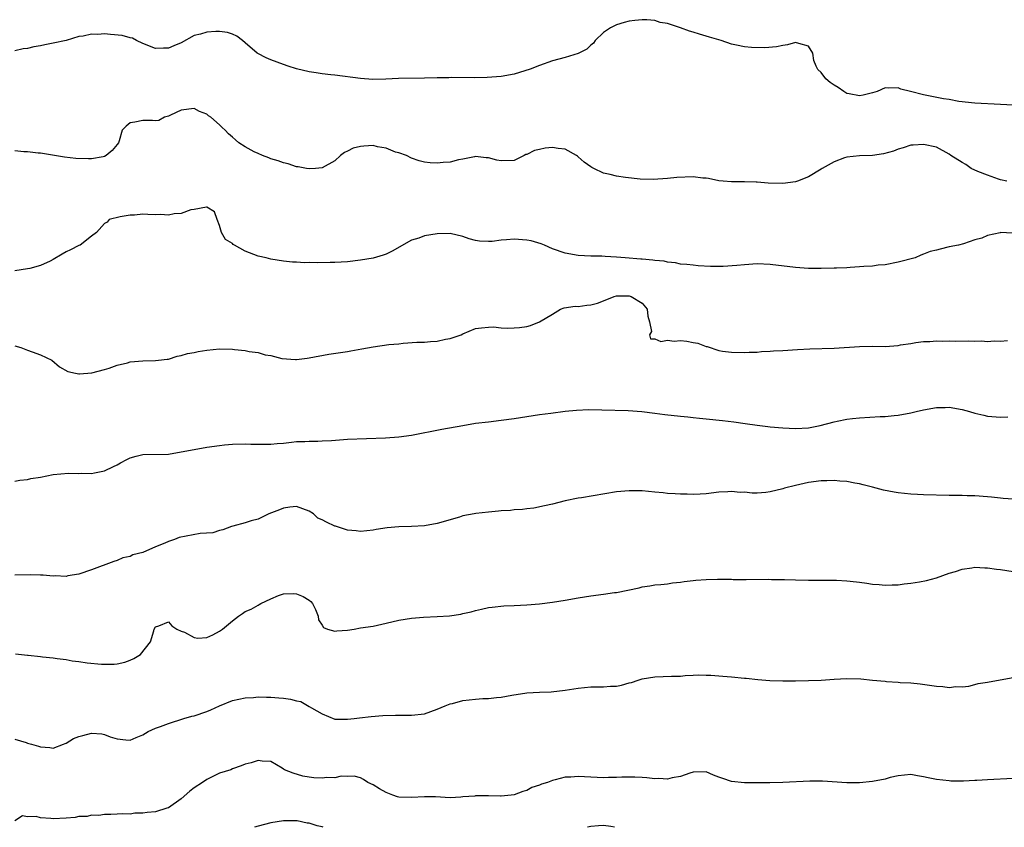
# Model space of a CAD drawing. Units: inches. Extents: x 2583000 to 2586000, y 1488000 to 1491000.
# Drawn here: x 2583378 to 2583532, y 1488000 to 1488126 of the extents above; entities that cross this region are included whole.
import ezdxf

# ---------------------------------------------------------------- set-up
doc = ezdxf.new("R2010")
doc.units = ezdxf.units.IN
doc.header["$MEASUREMENT"] = 0
doc.layers.add('LD25831488_2ft', color=194, linetype='Continuous')

msp = doc.modelspace()

# ---------------------------------------------------------------- linework, layer by layer
at = {"layer": 'LD25831488_2ft'}
for points, elevation in [([(2583533, 1488112.87), (2583531, 1488113.01), (2583527, 1488113.21), (2583524.52, 1488113.48), (2583523, 1488113.76), (2583522.11, 1488113.89), (2583519, 1488114.52), (2583516.92, 1488115), (2583515.41, 1488115.41), (2583515, 1488115.61), (2583513.52, 1488115.52), (2583513, 1488115.58), (2583511.73, 1488115), (2583511, 1488114.79), (2583509.54, 1488114.46), (2583509, 1488114.36), (2583507.36, 1488114.64), (2583507, 1488114.72), (2583506.53, 1488115), (2583505.64, 1488115.64), (2583505, 1488116), (2583504.41, 1488116.41), (2583503.73, 1488117), (2583503, 1488117.97), (2583502.44, 1488118.44), (2583502.19, 1488119), (2583501.85, 1488119.85), (2583501.68, 1488121), (2583501, 1488122.1), (2583499.5, 1488122.5), (2583499, 1488122.7), (2583497.7, 1488122.3), (2583497, 1488122.23), (2583496.01, 1488121.99), (2583494.16, 1488121.84), (2583492.12, 1488121.88), (2583491, 1488122.01), (2583489.76, 1488122.24), (2583489, 1488122.43), (2583487.37, 1488123), (2583487, 1488123.1), (2583485.55, 1488123.54), (2583483.98, 1488123.98), (2583483, 1488124.29), (2583482.43, 1488124.43), (2583481, 1488125), (2583479, 1488125.67), (2583477.82, 1488125.82), (2583477, 1488126.13), (2583475.75, 1488126.25), (2583475, 1488126.23), (2583473.87, 1488126.13), (2583473, 1488126.02), (2583472.2, 1488125.8), (2583471, 1488125.45), (2583470.09, 1488125), (2583469, 1488124.26), (2583467.69, 1488123), (2583467.41, 1488122.59), (2583467, 1488122.25), (2583466.38, 1488121.62), (2583465, 1488120.98), (2583463, 1488120.35), (2583461, 1488119.8), (2583459, 1488119.11), (2583457.51, 1488118.49), (2583455, 1488117.71), (2583453, 1488117.35), (2583450.78, 1488117.22), (2583448.82, 1488117.18), (2583445.21, 1488117.21), (2583444.82, 1488117.18), (2583443, 1488117.15), (2583441, 1488117.09), (2583436.94, 1488117.06), (2583434.96, 1488116.96), (2583432.92, 1488116.92), (2583431, 1488117.04), (2583427, 1488117.57), (2583426.37, 1488117.63), (2583425, 1488117.8), (2583424.07, 1488117.93), (2583423, 1488118.11), (2583421, 1488118.58), (2583419.69, 1488119), (2583419, 1488119.24), (2583417, 1488119.97), (2583416.27, 1488120.27), (2583414.95, 1488120.95), (2583414.88, 1488121), (2583413, 1488122.64), (2583412.55, 1488123), (2583411.66, 1488123.66), (2583411, 1488124), (2583410.22, 1488124.22), (2583409, 1488124.39), (2583408.38, 1488124.38), (2583407, 1488124.31), (2583405.99, 1488123.99), (2583405, 1488123.78), (2583403, 1488122.64), (2583401.84, 1488122.16), (2583401, 1488121.78), (2583400.2, 1488121.8), (2583399, 1488121.76), (2583397, 1488122.54), (2583396.02, 1488123), (2583395.36, 1488123.36), (2583395, 1488123.4), (2583393.77, 1488123.77), (2583391.93, 1488123.93), (2583391, 1488124.03), (2583389.95, 1488123.95), (2583389, 1488123.98), (2583387.69, 1488123.69), (2583387, 1488123.62), (2583385.01, 1488122.99), (2583383, 1488122.57), (2583381.67, 1488122.33), (2583381, 1488122.17), (2583379.99, 1488122.01), (2583379, 1488121.75), (2583378.32, 1488121.68), (2583377, 1488121.4)], 12224), ([(2583532, 1488101), (2583531, 1488101.23), (2583530.67, 1488101.33), (2583529, 1488101.93), (2583527.49, 1488102.51), (2583526.42, 1488103), (2583525.59, 1488103.59), (2583525, 1488103.92), (2583523.27, 1488105), (2583523, 1488105.22), (2583521, 1488106.32), (2583519, 1488106.76), (2583517.38, 1488106.62), (2583517, 1488106.61), (2583515.81, 1488106.19), (2583515, 1488106.01), (2583514.29, 1488105.71), (2583512.7, 1488105.3), (2583511, 1488105.03), (2583509, 1488104.96), (2583507, 1488104.78), (2583506.63, 1488104.63), (2583505, 1488104.05), (2583503.15, 1488103), (2583503, 1488102.88), (2583501, 1488101.67), (2583499.31, 1488101), (2583499, 1488100.9), (2583497, 1488100.65), (2583494.69, 1488100.69), (2583493, 1488100.84), (2583492.83, 1488100.83), (2583491, 1488100.91), (2583489, 1488100.91), (2583487.69, 1488101), (2583487, 1488101.06), (2583485.4, 1488101.4), (2583485, 1488101.45), (2583484.52, 1488101.48), (2583483, 1488101.67), (2583480.44, 1488101.56), (2583479, 1488101.42), (2583476.72, 1488101.28), (2583474.68, 1488101.32), (2583472.42, 1488101.58), (2583471, 1488101.81), (2583470.04, 1488102.04), (2583469, 1488102.26), (2583467.44, 1488103), (2583467.16, 1488103.16), (2583467, 1488103.22), (2583465.97, 1488103.97), (2583465, 1488104.82), (2583464.89, 1488104.89), (2583464.78, 1488105), (2583463, 1488106.02), (2583461.87, 1488106.13), (2583461, 1488106.29), (2583459.86, 1488106.14), (2583459, 1488105.95), (2583458.2, 1488105.8), (2583457, 1488105.17), (2583456.84, 1488105.16), (2583456.58, 1488105), (2583455, 1488104.22), (2583453, 1488104.18), (2583452.29, 1488104.29), (2583451, 1488104.65), (2583450.66, 1488104.66), (2583449, 1488104.84), (2583448.81, 1488104.81), (2583447, 1488104.44), (2583446.33, 1488104.33), (2583445, 1488104), (2583443.93, 1488103.93), (2583443, 1488103.81), (2583441.88, 1488103.88), (2583441, 1488103.99), (2583440.17, 1488104.17), (2583439, 1488104.59), (2583438.17, 1488105), (2583437, 1488105.41), (2583436.45, 1488105.55), (2583435, 1488106.16), (2583433.64, 1488106.36), (2583433, 1488106.57), (2583431.54, 1488106.46), (2583431, 1488106.45), (2583429.85, 1488106.15), (2583429, 1488105.69), (2583428.49, 1488105.51), (2583427.88, 1488105), (2583427, 1488104.17), (2583425, 1488103.09), (2583423.95, 1488103), (2583423, 1488102.94), (2583422.56, 1488103), (2583421.25, 1488103.25), (2583421, 1488103.27), (2583419.7, 1488103.7), (2583419, 1488103.85), (2583418.16, 1488104.16), (2583417, 1488104.51), (2583416.66, 1488104.66), (2583415.67, 1488105), (2583415, 1488105.31), (2583414.39, 1488105.61), (2583413, 1488106.35), (2583412, 1488107), (2583411.46, 1488107.46), (2583411, 1488107.9), (2583410.4, 1488108.4), (2583409.84, 1488109), (2583409.4, 1488109.4), (2583409, 1488109.83), (2583407.62, 1488111), (2583407.24, 1488111.24), (2583407, 1488111.47), (2583405.87, 1488111.87), (2583405, 1488112.38), (2583403, 1488112.1), (2583401.34, 1488111.34), (2583401, 1488111.15), (2583400.4, 1488111), (2583399.49, 1488110.51), (2583399, 1488110.42), (2583398.49, 1488110.49), (2583397, 1488110.48), (2583395.75, 1488110.25), (2583395, 1488110.1), (2583394.38, 1488109.62), (2583393.78, 1488109), (2583393.29, 1488107.29), (2583393.19, 1488107), (2583393, 1488106.75), (2583392.2, 1488105.8), (2583391.29, 1488105), (2583391, 1488104.85), (2583390.8, 1488104.8), (2583389, 1488104.52), (2583388.49, 1488104.49), (2583386.54, 1488104.54), (2583384.76, 1488104.76), (2583381, 1488105.36), (2583380.62, 1488105.38), (2583379, 1488105.59), (2583378.41, 1488105.59), (2583377, 1488105.73)], 12226), ([(2583532.9, 1488092.9), (2583531, 1488092.96), (2583530.93, 1488092.93), (2583529, 1488092.51), (2583528.11, 1488092.11), (2583527, 1488091.81), (2583525.23, 1488091.23), (2583524.45, 1488091), (2583523, 1488090.72), (2583521.6, 1488090.4), (2583521, 1488090.23), (2583520, 1488090), (2583519, 1488089.58), (2583518.55, 1488089.45), (2583517.65, 1488089), (2583515, 1488088.34), (2583513, 1488087.95), (2583511.87, 1488087.87), (2583511, 1488087.74), (2583509.67, 1488087.67), (2583509, 1488087.59), (2583507.51, 1488087.51), (2583507, 1488087.46), (2583505.4, 1488087.4), (2583505, 1488087.38), (2583503, 1488087.35), (2583501, 1488087.37), (2583499, 1488087.5), (2583495, 1488088), (2583493, 1488088.07), (2583491, 1488087.95), (2583489.83, 1488087.83), (2583487.68, 1488087.68), (2583487, 1488087.66), (2583485.68, 1488087.68), (2583483.79, 1488087.79), (2583483, 1488087.85), (2583481.97, 1488087.97), (2583481, 1488088.04), (2583480.22, 1488088.22), (2583479, 1488088.33), (2583478.47, 1488088.48), (2583477, 1488088.61), (2583476.68, 1488088.68), (2583475, 1488088.79), (2583474.82, 1488088.82), (2583472.36, 1488089), (2583471, 1488089.15), (2583469.24, 1488089.24), (2583468.72, 1488089.28), (2583467, 1488089.27), (2583465, 1488089.38), (2583463, 1488089.73), (2583461, 1488090.42), (2583459.74, 1488091), (2583459.22, 1488091.22), (2583457.66, 1488091.67), (2583457, 1488091.78), (2583455, 1488091.94), (2583453.82, 1488091.82), (2583453, 1488091.8), (2583451.58, 1488091.58), (2583451, 1488091.55), (2583449.61, 1488091.61), (2583449, 1488091.71), (2583448, 1488092), (2583447, 1488092.36), (2583445, 1488092.83), (2583443, 1488092.79), (2583441, 1488092.44), (2583440.1, 1488092.1), (2583439, 1488091.77), (2583435.94, 1488090.06), (2583435, 1488089.61), (2583434.56, 1488089.44), (2583433, 1488088.99), (2583431, 1488088.65), (2583429, 1488088.42), (2583427, 1488088.29), (2583426.27, 1488088.27), (2583424.24, 1488088.24), (2583423, 1488088.27), (2583422.25, 1488088.25), (2583421, 1488088.34), (2583420.36, 1488088.36), (2583419, 1488088.5), (2583417, 1488088.81), (2583416.28, 1488089), (2583415, 1488089.28), (2583413, 1488090.04), (2583411.32, 1488091), (2583411.12, 1488091.12), (2583411, 1488091.25), (2583409.9, 1488091.9), (2583409.3, 1488093), (2583409, 1488094.05), (2583408.6, 1488095), (2583408.2, 1488096.2), (2583407, 1488096.92), (2583406.94, 1488096.94), (2583405, 1488096.6), (2583404.51, 1488096.51), (2583403, 1488095.97), (2583401.89, 1488095.89), (2583401, 1488095.7), (2583399.77, 1488095.77), (2583399, 1488095.76), (2583397.77, 1488095.77), (2583397, 1488095.85), (2583395.71, 1488095.71), (2583395, 1488095.71), (2583393.44, 1488095.44), (2583391.75, 1488095), (2583391.4, 1488094.6), (2583391, 1488094.37), (2583389.78, 1488093), (2583389, 1488092.43), (2583387.18, 1488091), (2583387, 1488090.94), (2583385.72, 1488090.28), (2583385, 1488089.95), (2583384.39, 1488089.61), (2583383, 1488088.76), (2583382.51, 1488088.51), (2583381, 1488087.8), (2583379.35, 1488087.35), (2583379, 1488087.28), (2583377, 1488086.99)], 12228), ([(2583377, 1488075.24), (2583377.93, 1488075), (2583379, 1488074.6), (2583379.69, 1488074.31), (2583381, 1488073.87), (2583382.77, 1488073), (2583383.96, 1488071.96), (2583385.27, 1488071.27), (2583386.48, 1488071), (2583387, 1488070.87), (2583387.11, 1488070.89), (2583389.03, 1488071.03), (2583391, 1488071.57), (2583391.76, 1488071.76), (2583393, 1488072.24), (2583394.61, 1488072.61), (2583395, 1488072.74), (2583397, 1488072.93), (2583399, 1488072.96), (2583399.42, 1488073), (2583400.81, 1488073.19), (2583401, 1488073.2), (2583402.35, 1488073.65), (2583403, 1488073.73), (2583403.95, 1488074.05), (2583405, 1488074.21), (2583405.63, 1488074.37), (2583407, 1488074.59), (2583409, 1488074.79), (2583411, 1488074.75), (2583411.3, 1488074.7), (2583413, 1488074.54), (2583413.61, 1488074.39), (2583415, 1488074.2), (2583416.13, 1488073.87), (2583417, 1488073.74), (2583418.69, 1488073.31), (2583420.86, 1488073.14), (2583421, 1488073.14), (2583422.66, 1488073.34), (2583423, 1488073.39), (2583426.06, 1488073.94), (2583429, 1488074.39), (2583429.5, 1488074.5), (2583431.19, 1488074.81), (2583433, 1488075.12), (2583435.45, 1488075.45), (2583437, 1488075.59), (2583437.67, 1488075.67), (2583439.83, 1488075.83), (2583441, 1488075.83), (2583441.93, 1488075.93), (2583443, 1488075.98), (2583444.29, 1488076.29), (2583445, 1488076.42), (2583446.76, 1488077), (2583447, 1488077.12), (2583449, 1488077.95), (2583449.9, 1488078.1), (2583451, 1488078.19), (2583451.78, 1488078.22), (2583453, 1488078.07), (2583454.03, 1488078.03), (2583455, 1488078.06), (2583455.85, 1488078.15), (2583457, 1488078.3), (2583457.58, 1488078.42), (2583459, 1488079.01), (2583461, 1488080.22), (2583462.25, 1488081), (2583462.82, 1488081.18), (2583464.56, 1488081.44), (2583465, 1488081.42), (2583466.39, 1488081.61), (2583467, 1488081.65), (2583468.04, 1488081.96), (2583469.51, 1488082.49), (2583470.64, 1488083), (2583471, 1488083.1), (2583473, 1488083.1), (2583473.29, 1488083), (2583475, 1488081.93), (2583475.81, 1488081), (2583475.89, 1488079.89), (2583476.17, 1488079), (2583476.48, 1488077.52), (2583476.16, 1488077), (2583476.34, 1488076.34), (2583477, 1488076.36), (2583477.94, 1488075.94), (2583479, 1488076.13), (2583480.02, 1488076.02), (2583481, 1488076.08), (2583481.99, 1488075.99), (2583483, 1488075.78), (2583483.7, 1488075.7), (2583485, 1488075.18), (2583485.16, 1488075.16), (2583487, 1488074.55), (2583487.56, 1488074.44), (2583489, 1488074.27), (2583491, 1488074.24), (2583491.72, 1488074.28), (2583493, 1488074.3), (2583493.64, 1488074.36), (2583495, 1488074.43), (2583495.52, 1488074.48), (2583497, 1488074.56), (2583499.29, 1488074.71), (2583501.19, 1488074.81), (2583505, 1488074.91), (2583509, 1488075.17), (2583511, 1488075.19), (2583513, 1488075.18), (2583515, 1488075.32), (2583515.4, 1488075.4), (2583517, 1488075.63), (2583517.76, 1488075.76), (2583519, 1488075.93), (2583519.95, 1488075.95), (2583521, 1488076.03), (2583521.99, 1488075.99), (2583523, 1488076.04), (2583524.01, 1488076.01), (2583526.04, 1488076.04), (2583527, 1488076.01), (2583528.04, 1488076.04), (2583529, 1488075.96), (2583530.04, 1488076.04), (2583531, 1488075.99), (2583532.08, 1488076.08)], 12230), ([(2583377, 1488054.1), (2583377.76, 1488054.24), (2583379, 1488054.36), (2583379.48, 1488054.52), (2583381, 1488054.76), (2583383, 1488055.16), (2583385.36, 1488055.36), (2583387, 1488055.31), (2583387.35, 1488055.35), (2583389, 1488055.31), (2583389.43, 1488055.43), (2583391, 1488055.71), (2583392.41, 1488056.41), (2583393, 1488056.67), (2583393.52, 1488057), (2583394.48, 1488057.52), (2583395, 1488057.75), (2583395.98, 1488058.02), (2583397, 1488058.29), (2583401, 1488058.35), (2583403, 1488058.67), (2583405, 1488059.07), (2583407, 1488059.4), (2583409, 1488059.67), (2583409.77, 1488059.77), (2583411, 1488059.88), (2583413, 1488059.93), (2583413.88, 1488059.88), (2583415, 1488059.87), (2583417, 1488059.88), (2583417.99, 1488059.99), (2583419, 1488060.05), (2583420.22, 1488060.22), (2583421, 1488060.29), (2583422.33, 1488060.33), (2583423, 1488060.37), (2583424.36, 1488060.36), (2583425, 1488060.39), (2583426.47, 1488060.47), (2583429, 1488060.66), (2583434.89, 1488060.89), (2583437, 1488061.02), (2583439, 1488061.3), (2583443.74, 1488062.26), (2583447, 1488062.82), (2583449, 1488063.15), (2583451, 1488063.41), (2583453, 1488063.64), (2583455, 1488063.9), (2583457, 1488064.22), (2583459, 1488064.53), (2583460.73, 1488064.73), (2583462.97, 1488065.03), (2583464.78, 1488065.22), (2583466.7, 1488065.3), (2583468.72, 1488065.28), (2583472.83, 1488065.17), (2583474.98, 1488065), (2583477, 1488064.76), (2583478.55, 1488064.55), (2583481, 1488064.26), (2583482.15, 1488064.15), (2583483, 1488064.05), (2583483.96, 1488063.96), (2583485, 1488063.83), (2583487.57, 1488063.57), (2583489.36, 1488063.36), (2583491.13, 1488063.13), (2583493, 1488062.84), (2583494.67, 1488062.67), (2583495, 1488062.62), (2583497, 1488062.44), (2583499, 1488062.34), (2583501, 1488062.46), (2583502.81, 1488062.81), (2583505, 1488063.4), (2583505.48, 1488063.48), (2583507, 1488063.81), (2583507.88, 1488063.88), (2583509, 1488064.02), (2583512.2, 1488064.2), (2583513, 1488064.22), (2583514.37, 1488064.37), (2583515, 1488064.41), (2583517, 1488064.78), (2583517.82, 1488065), (2583519, 1488065.28), (2583521, 1488065.62), (2583522.36, 1488065.64), (2583523, 1488065.66), (2583525, 1488065.33), (2583526.17, 1488065), (2583527, 1488064.74), (2583528.41, 1488064.41), (2583529, 1488064.29), (2583531, 1488064.13), (2583532.16, 1488064.16)], 12232), ([(2583533, 1488051.27), (2583531.42, 1488051.42), (2583531, 1488051.44), (2583529.61, 1488051.61), (2583529, 1488051.66), (2583527, 1488051.81), (2583525.82, 1488051.82), (2583525, 1488051.87), (2583523.86, 1488051.86), (2583523, 1488051.89), (2583519, 1488051.96), (2583518.03, 1488052.03), (2583517, 1488052.06), (2583515, 1488052.27), (2583514.37, 1488052.37), (2583512.7, 1488052.7), (2583511, 1488053.15), (2583509.56, 1488053.56), (2583509, 1488053.68), (2583508.22, 1488053.78), (2583507, 1488054.07), (2583505.9, 1488054.1), (2583505, 1488054.23), (2583503.85, 1488054.15), (2583503, 1488054.15), (2583501, 1488053.88), (2583499, 1488053.44), (2583497.24, 1488053), (2583497, 1488052.92), (2583495, 1488052.42), (2583494.35, 1488052.35), (2583493, 1488052.25), (2583492.23, 1488052.23), (2583491, 1488052.37), (2583490.33, 1488052.33), (2583489, 1488052.5), (2583488.42, 1488052.42), (2583487, 1488052.39), (2583485, 1488052.13), (2583484.1, 1488052.1), (2583483, 1488052.02), (2583482.07, 1488052.07), (2583481, 1488052.06), (2583480.15, 1488052.15), (2583479, 1488052.2), (2583478.28, 1488052.28), (2583477, 1488052.38), (2583475, 1488052.58), (2583473, 1488052.62), (2583471, 1488052.44), (2583465.52, 1488051.52), (2583465, 1488051.45), (2583463, 1488051.04), (2583461, 1488050.51), (2583459.77, 1488050.23), (2583458.1, 1488049.9), (2583457, 1488049.79), (2583456.31, 1488049.69), (2583455, 1488049.63), (2583454.45, 1488049.55), (2583453, 1488049.47), (2583452.59, 1488049.41), (2583451, 1488049.27), (2583449.04, 1488049.04), (2583448.78, 1488049), (2583447, 1488048.67), (2583446.5, 1488048.5), (2583443, 1488047.47), (2583441, 1488047.15), (2583439, 1488047.03), (2583437, 1488046.97), (2583435.19, 1488046.81), (2583433.43, 1488046.57), (2583433, 1488046.47), (2583431, 1488046.23), (2583430.34, 1488046.34), (2583429, 1488046.44), (2583427.08, 1488047.08), (2583427, 1488047.09), (2583425.71, 1488047.71), (2583425, 1488048.08), (2583424.35, 1488048.35), (2583423.66, 1488049), (2583423, 1488049.44), (2583421, 1488050.13), (2583419.98, 1488050.02), (2583419, 1488049.88), (2583418.35, 1488049.65), (2583416.66, 1488049), (2583415, 1488048.17), (2583413.9, 1488047.9), (2583413, 1488047.59), (2583411.06, 1488047.06), (2583410.87, 1488047), (2583409.51, 1488046.49), (2583409, 1488046.41), (2583407.95, 1488046.05), (2583405.95, 1488045.95), (2583402.69, 1488045.31), (2583401.93, 1488045), (2583401, 1488044.69), (2583400.42, 1488044.42), (2583399, 1488043.86), (2583397, 1488042.96), (2583395.42, 1488042.58), (2583395, 1488042.35), (2583393.86, 1488042.14), (2583393, 1488041.71), (2583392.44, 1488041.56), (2583389, 1488040.23), (2583387, 1488039.55), (2583385.29, 1488039.29), (2583385, 1488039.22), (2583383.3, 1488039.3), (2583383, 1488039.27), (2583381.43, 1488039.43), (2583381, 1488039.41), (2583379.47, 1488039.47), (2583377, 1488039.39)], 12234), ([(2583377.12, 1488027.12), (2583379, 1488026.89), (2583379.1, 1488026.9), (2583381, 1488026.69), (2583381.33, 1488026.67), (2583383, 1488026.47), (2583383.63, 1488026.37), (2583385, 1488026.22), (2583385.97, 1488026.03), (2583387, 1488025.91), (2583388.3, 1488025.7), (2583390.52, 1488025.48), (2583392.51, 1488025.49), (2583393, 1488025.56), (2583394.18, 1488025.82), (2583395, 1488026.12), (2583395.6, 1488026.4), (2583396.63, 1488027), (2583398.2, 1488029), (2583398.73, 1488030.73), (2583398.78, 1488031), (2583399, 1488031.32), (2583399.51, 1488031.51), (2583401, 1488032.14), (2583401.52, 1488031.52), (2583402.33, 1488031), (2583403, 1488030.66), (2583403.52, 1488030.48), (2583405, 1488029.66), (2583405.59, 1488029.59), (2583407, 1488029.69), (2583407.93, 1488030.07), (2583409, 1488030.65), (2583409.45, 1488031), (2583411, 1488032.27), (2583411.92, 1488033), (2583412.56, 1488033.44), (2583413, 1488033.71), (2583413.91, 1488034.09), (2583415, 1488034.74), (2583415.18, 1488034.82), (2583415.42, 1488035), (2583417, 1488035.73), (2583418.22, 1488036.22), (2583419, 1488036.49), (2583420.53, 1488036.53), (2583421, 1488036.49), (2583422.06, 1488036.06), (2583423, 1488035.49), (2583423.27, 1488035.28), (2583423.53, 1488035), (2583423.97, 1488034.03), (2583424.38, 1488033), (2583424.43, 1488032.43), (2583425, 1488031.59), (2583425.23, 1488031.23), (2583425.85, 1488031), (2583427, 1488030.64), (2583427.29, 1488030.71), (2583429, 1488030.81), (2583430.02, 1488031), (2583431, 1488031.16), (2583433, 1488031.46), (2583435, 1488031.89), (2583437, 1488032.36), (2583439, 1488032.7), (2583440.87, 1488032.87), (2583443, 1488032.96), (2583444.92, 1488033.08), (2583446.66, 1488033.34), (2583447, 1488033.42), (2583448.31, 1488033.69), (2583449, 1488033.9), (2583449.9, 1488034.1), (2583451, 1488034.34), (2583451.57, 1488034.43), (2583453.39, 1488034.61), (2583455, 1488034.67), (2583457, 1488034.76), (2583459, 1488034.94), (2583461, 1488035.19), (2583463, 1488035.51), (2583465, 1488035.89), (2583467, 1488036.2), (2583469, 1488036.44), (2583470.7, 1488036.7), (2583471, 1488036.73), (2583474.55, 1488037.45), (2583475, 1488037.57), (2583476.23, 1488037.77), (2583477, 1488037.88), (2583477.94, 1488037.94), (2583479, 1488038.08), (2583479.78, 1488038.22), (2583481, 1488038.31), (2583481.59, 1488038.41), (2583483, 1488038.56), (2583483.39, 1488038.61), (2583485, 1488038.74), (2583486.78, 1488038.78), (2583487, 1488038.8), (2583489, 1488038.77), (2583489.25, 1488038.75), (2583491, 1488038.75), (2583491.28, 1488038.72), (2583494.78, 1488038.78), (2583495.24, 1488038.76), (2583497.24, 1488038.76), (2583499, 1488038.69), (2583501, 1488038.63), (2583502.62, 1488038.62), (2583503.36, 1488038.64), (2583505.38, 1488038.62), (2583507, 1488038.54), (2583507.5, 1488038.5), (2583509, 1488038.34), (2583510.14, 1488038.14), (2583511, 1488038.03), (2583512.05, 1488037.95), (2583513, 1488037.83), (2583514.09, 1488037.91), (2583515, 1488037.89), (2583515.94, 1488038.06), (2583517, 1488038.14), (2583518.36, 1488038.36), (2583519.43, 1488038.57), (2583521.02, 1488038.98), (2583523, 1488039.72), (2583524, 1488040), (2583525, 1488040.34), (2583526.55, 1488040.55), (2583527, 1488040.65), (2583528.57, 1488040.57), (2583529, 1488040.58), (2583530.37, 1488040.37), (2583531, 1488040.3), (2583533, 1488040)], 12236), ([(2583377, 1488013.77), (2583378.76, 1488013.24), (2583379, 1488013.18), (2583379.59, 1488013), (2583380.71, 1488012.71), (2583381, 1488012.58), (2583382.48, 1488012.48), (2583383, 1488012.36), (2583384.62, 1488013), (2583384.88, 1488013.12), (2583385, 1488013.16), (2583386.14, 1488013.86), (2583387, 1488014.22), (2583387.64, 1488014.36), (2583389, 1488014.7), (2583390.61, 1488014.61), (2583391, 1488014.49), (2583391.88, 1488014.12), (2583393, 1488013.82), (2583394.33, 1488013.67), (2583395, 1488013.64), (2583395.94, 1488014.06), (2583397, 1488014.48), (2583397.81, 1488015), (2583399, 1488015.49), (2583399.77, 1488015.77), (2583401, 1488016.25), (2583403.42, 1488017), (2583404.65, 1488017.36), (2583405, 1488017.43), (2583407, 1488018.11), (2583407.64, 1488018.36), (2583409, 1488018.97), (2583411, 1488019.84), (2583412.01, 1488020.01), (2583413, 1488020.26), (2583414.3, 1488020.3), (2583415, 1488020.38), (2583416.32, 1488020.32), (2583417, 1488020.36), (2583418.24, 1488020.24), (2583419, 1488020.19), (2583420.05, 1488020.05), (2583421, 1488019.78), (2583421.67, 1488019.67), (2583423, 1488018.89), (2583423.33, 1488018.67), (2583425, 1488017.74), (2583427, 1488016.9), (2583429, 1488016.88), (2583430, 1488017), (2583430.86, 1488017.14), (2583432.66, 1488017.34), (2583434.52, 1488017.48), (2583436.45, 1488017.55), (2583437, 1488017.53), (2583438.47, 1488017.53), (2583439, 1488017.51), (2583441, 1488017.76), (2583443, 1488018.45), (2583444.25, 1488019), (2583445, 1488019.28), (2583445.36, 1488019.36), (2583447, 1488019.81), (2583449, 1488020.05), (2583450.13, 1488020.13), (2583451, 1488020.15), (2583452.28, 1488020.28), (2583453, 1488020.32), (2583454.65, 1488020.65), (2583457, 1488021.03), (2583459, 1488021.14), (2583460.81, 1488021.19), (2583463, 1488021.42), (2583465, 1488021.76), (2583467, 1488021.97), (2583468.05, 1488021.95), (2583469, 1488021.98), (2583470.08, 1488022.08), (2583471, 1488022.09), (2583471.79, 1488022.21), (2583473, 1488022.57), (2583473.35, 1488022.65), (2583474.37, 1488023), (2583475, 1488023.19), (2583477, 1488023.5), (2583479.61, 1488023.61), (2583481, 1488023.65), (2583481.72, 1488023.72), (2583483, 1488023.76), (2583483.81, 1488023.81), (2583485, 1488023.77), (2583485.76, 1488023.76), (2583487.63, 1488023.63), (2583489, 1488023.53), (2583491, 1488023.33), (2583491.29, 1488023.29), (2583493.09, 1488023.09), (2583494.95, 1488022.95), (2583497, 1488022.89), (2583499, 1488022.91), (2583501, 1488022.95), (2583503, 1488023.02), (2583505, 1488023.18), (2583507, 1488023.27), (2583509.2, 1488023.2), (2583511, 1488023), (2583513, 1488022.83), (2583513.19, 1488022.81), (2583515, 1488022.7), (2583515.34, 1488022.66), (2583517, 1488022.58), (2583518.43, 1488022.43), (2583521, 1488022.07), (2583521.99, 1488022.01), (2583523, 1488021.87), (2583524.01, 1488021.99), (2583525, 1488021.95), (2583526.05, 1488022.05), (2583527, 1488022.3), (2583527.52, 1488022.48), (2583529, 1488022.69), (2583529.25, 1488022.75), (2583533, 1488023.42)], 12238), ([(2583533, 1488007.64), (2583529, 1488007.44), (2583527.33, 1488007.33), (2583527, 1488007.32), (2583525.21, 1488007.21), (2583523.23, 1488007.23), (2583523, 1488007.24), (2583521, 1488007.49), (2583519.72, 1488007.72), (2583519, 1488007.91), (2583518.03, 1488008.03), (2583517, 1488008.25), (2583515, 1488008.05), (2583513.77, 1488007.77), (2583513, 1488007.55), (2583511, 1488007.14), (2583509, 1488006.96), (2583507, 1488006.95), (2583503.19, 1488007.19), (2583501.2, 1488007.2), (2583497, 1488007), (2583494.96, 1488006.95), (2583493, 1488006.93), (2583491, 1488006.93), (2583489, 1488007.17), (2583487.62, 1488007.62), (2583487, 1488007.86), (2583486.14, 1488008.14), (2583485, 1488008.65), (2583483, 1488008.63), (2583482.47, 1488008.47), (2583481, 1488007.92), (2583479.71, 1488007.71), (2583479, 1488007.53), (2583477.62, 1488007.62), (2583477, 1488007.59), (2583475.75, 1488007.75), (2583475, 1488007.78), (2583473.86, 1488007.86), (2583471.83, 1488007.83), (2583471, 1488007.78), (2583469.78, 1488007.78), (2583469, 1488007.75), (2583467, 1488007.84), (2583465, 1488007.95), (2583463.86, 1488007.86), (2583463, 1488007.84), (2583461.4, 1488007.4), (2583461, 1488007.33), (2583460.21, 1488007), (2583459.27, 1488006.73), (2583459, 1488006.59), (2583457.77, 1488006.23), (2583457, 1488005.78), (2583456.38, 1488005.62), (2583455, 1488005.06), (2583454.54, 1488005), (2583453, 1488004.85), (2583452.87, 1488004.87), (2583451, 1488004.91), (2583449, 1488004.9), (2583448.87, 1488004.87), (2583447, 1488004.75), (2583446.69, 1488004.69), (2583445, 1488004.62), (2583442.75, 1488004.75), (2583441, 1488004.78), (2583439, 1488004.65), (2583437, 1488004.7), (2583436.79, 1488004.79), (2583436.04, 1488005), (2583435, 1488005.42), (2583433.99, 1488006.01), (2583433, 1488006.63), (2583432.17, 1488007), (2583431.49, 1488007.49), (2583431, 1488007.74), (2583430.02, 1488008.02), (2583429, 1488007.94), (2583427.97, 1488007.97), (2583427, 1488007.75), (2583425.77, 1488007.77), (2583425, 1488007.68), (2583423.74, 1488007.74), (2583423, 1488007.83), (2583421.99, 1488007.99), (2583420.47, 1488008.47), (2583419.12, 1488009), (2583419, 1488009.1), (2583418.77, 1488009.23), (2583417, 1488010.31), (2583415.65, 1488010.35), (2583415, 1488010.43), (2583413.9, 1488010.1), (2583413, 1488009.89), (2583412.38, 1488009.62), (2583411, 1488009.13), (2583410.73, 1488009), (2583409, 1488008.45), (2583407, 1488007.48), (2583406.34, 1488007), (2583405, 1488006.17), (2583404.36, 1488005.64), (2583403, 1488004.45), (2583401, 1488003.07), (2583400.74, 1488003), (2583399, 1488002.4), (2583397.67, 1488002.33), (2583397, 1488002.19), (2583395.77, 1488002.23), (2583395, 1488002.07), (2583393.88, 1488002.12), (2583393, 1488002.03), (2583392, 1488002), (2583391, 1488002.01), (2583390.14, 1488001.86), (2583389, 1488001.91), (2583388.29, 1488001.71), (2583387, 1488001.68), (2583386.45, 1488001.55), (2583385, 1488001.41), (2583383, 1488001.3), (2583382.62, 1488001.38), (2583381, 1488001.47), (2583380.32, 1488001.68), (2583379, 1488001.62), (2583378.18, 1488001.82), (2583376.98, 1488001)], 12240), ([(2583425.17, 1488000), (2583425, 1488000.05), (2583424.23, 1488000.23), (2583423, 1488000.64), (2583422.67, 1488000.67), (2583421.11, 1488001), (2583420.98, 1488001.02), (2583418.97, 1488001.03), (2583417, 1488000.72), (2583415, 1488000.17), (2583414.46, 1488000)], 12242), ([(2583470.68, 1488000), (2583470.14, 1488000.14), (2583469, 1488000.28), (2583468.22, 1488000.22), (2583467, 1488000.15), (2583466.5, 1488000)], 12242)]:
    msp.add_lwpolyline(points, dxfattribs=dict(at, elevation=elevation))

doc.saveas('drawing.dxf')
